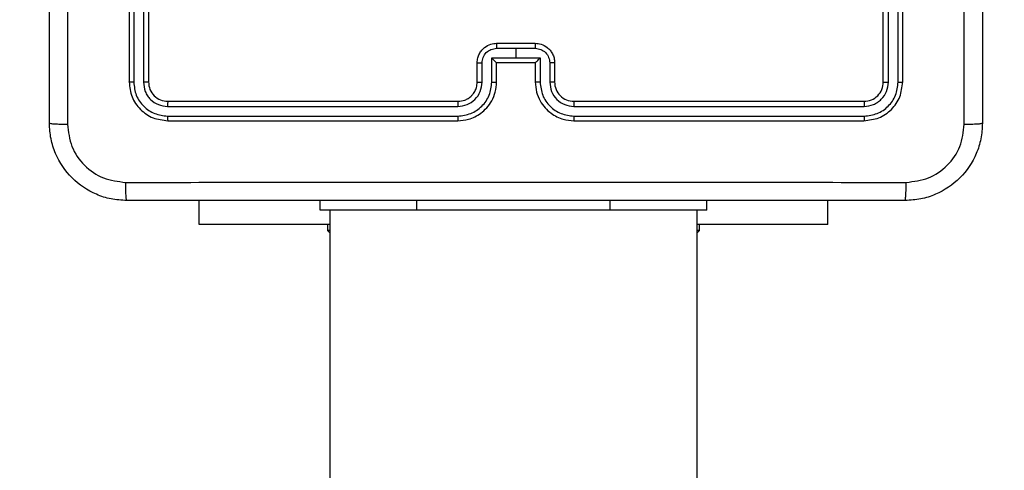
# Model space of a CAD drawing. Units: millimetres. Extents: x 2082 to 3167, y 2925 to 3917.
# Drawn here: x 2887 to 2897, y 3430 to 3435 of the extents above; entities that cross this region are included whole.
import ezdxf

# ---------------------------------------------------------------- set-up
doc = ezdxf.new("R2010")
doc.units = ezdxf.units.MM
doc.header["$LTSCALE"] = 200
doc.header["$PDSIZE"] = -1
doc.layers.add('strefa', color=6, linetype='Continuous')
doc.dimstyles.new('ISO-25', dxfattribs={"dimtxt": 2.5, "dimasz": 2.5, "dimexe": 1.25, "dimexo": 0.625, "dimtad": 1, "dimtxsty": 'Standard', "dimcen": 2.5, "dimadec": 0, "dimazin": 0, "dimtfac": 1, "dimtmove": 0, "dimatfit": 3, "dimfxl": 1, "dimarcsym": 0})

# ---------------------------------------------------------------- blocks, each defined once
blk = doc.blocks.new('*D3')
at = {"layer": 'Defpoints', "color": 0, "transparency": 16777216}
for p in [(3167.213, 3807.448), (3167.213, 3610.156), (2181.08, 3117.245)]:
    blk.add_point(p, dxfattribs=at)
at = {"layer": 'strefa', "color": 0, "lineweight": -2, "transparency": 16777216}
for p, q in [((2181.08, 3137.245), (2181.08, 3827.448)), ((3167.213, 3630.156), (3167.213, 3827.448)), ((2252.2, 3807.448), (3096.093, 3807.448))]:
    blk.add_line(p, q, dxfattribs=at)
at = {"layer": 'strefa', "color": 0, "transparency": 16777216}
for points in [[(2252.2, 3819.301), (2252.2, 3795.594), (2181.08, 3807.448)], [(3096.093, 3795.594), (3096.093, 3819.301), (3167.213, 3807.448)]]:
    blk.add_solid(points, dxfattribs=at)
at = {"layer": 'strefa', "color": 0, "transparency": 16777216, "insert": (2674.146, 3852.928), "char_height": 30, "attachment_point": 5}
blk.add_mtext('986', dxfattribs=at)
blk = doc.blocks.new('*D4')
at = {"layer": 'Defpoints', "color": 0, "transparency": 16777216}
for p in [(2990.031, 3787.337), (2147.556, 2940.064), (2358.261, 2940.064)]:
    blk.add_point(p, dxfattribs=at)
at = {"layer": 'strefa', "color": 0, "lineweight": -2, "transparency": 16777216}
for p, q in [((2970.031, 3787.337), (2127.556, 3787.337)), ((2147.556, 3716.217), (2147.556, 3011.184)), ((2338.261, 2940.064), (2127.556, 2940.064))]:
    blk.add_line(p, q, dxfattribs=at)
at = {"layer": 'strefa', "color": 0, "transparency": 16777216}
for points in [[(2159.41, 3716.217), (2135.703, 3716.217), (2147.556, 3787.337)], [(2135.703, 3011.184), (2159.41, 3011.184), (2147.556, 2940.064)]]:
    blk.add_solid(points, dxfattribs=at)
at = {"layer": 'strefa', "color": 0, "transparency": 16777216, "insert": (2102.076, 3363.7), "char_height": 30, "attachment_point": 5, "rotation": 90}
blk.add_mtext('847', dxfattribs=at)
blk = doc.blocks.new('*D5')
at = {"layer": 'Defpoints', "color": 0, "transparency": 16777216}
for p in [(2286.158, 3637.337), (2990.031, 3637.337), (2358.261, 3090.064)]:
    blk.add_point(p, dxfattribs=at)
at = {"layer": 'strefa', "color": 0, "lineweight": -2, "transparency": 16777216}
for p, q in [((2970.031, 3637.337), (2266.158, 3637.337)), ((2286.158, 3161.184), (2286.158, 3566.217)), ((2338.261, 3090.064), (2266.158, 3090.064))]:
    blk.add_line(p, q, dxfattribs=at)
at = {"layer": 'strefa', "color": 0, "transparency": 16777216}
for points in [[(2298.011, 3566.217), (2274.305, 3566.217), (2286.158, 3637.337)], [(2274.305, 3161.184), (2298.011, 3161.184), (2286.158, 3090.064)]]:
    blk.add_solid(points, dxfattribs=at)
at = {"layer": 'strefa', "color": 0, "transparency": 16777216, "insert": (2240.678, 3363.7), "char_height": 30, "attachment_point": 5, "rotation": 90}
blk.add_mtext('547', dxfattribs=at)
blk = doc.blocks.new('*D6')
at = {"layer": 'Defpoints', "color": 0, "transparency": 16777216}
for p in [(3017.213, 3649.825), (3017.213, 3610.156), (2331.08, 3117.245)]:
    blk.add_point(p, dxfattribs=at)
at = {"layer": 'strefa', "color": 0, "lineweight": -2, "transparency": 16777216}
for p, q in [((2331.08, 3137.245), (2331.08, 3669.825)), ((3017.213, 3630.156), (3017.213, 3669.825)), ((2402.2, 3649.825), (2946.093, 3649.825))]:
    blk.add_line(p, q, dxfattribs=at)
at = {"layer": 'strefa', "color": 0, "transparency": 16777216}
for points in [[(2402.2, 3661.679), (2402.2, 3637.972), (2331.08, 3649.825)], [(2946.093, 3637.972), (2946.093, 3661.679), (3017.213, 3649.825)]]:
    blk.add_solid(points, dxfattribs=at)
at = {"layer": 'strefa', "color": 0, "transparency": 16777216, "insert": (2674.146, 3695.305), "char_height": 30, "attachment_point": 5}
blk.add_mtext('686', dxfattribs=at)
blk = doc.blocks.new('WD1453-2Dd')
at = {"color": 7, "linetype": 'Continuous', "lineweight": 25}
for p, q in [((2887.636, 3437.161), (2887.636, 3434.161)), ((2887.683, 3437.16), (2887.683, 3434.158)), ((2887.784, 3437.16), (2887.784, 3434.158)), ((2887.836, 3437.161), (2887.836, 3434.161)), ((2895.436, 3434.161), (2895.436, 3437.161)), ((2895.489, 3434.158), (2895.489, 3437.16)), ((2895.589, 3434.158), (2895.589, 3437.16)), ((2895.636, 3434.161), (2895.636, 3437.161)), ((2891.436, 3434.561), (2891.836, 3434.561)), ((2891.436, 3434.509), (2891.636, 3434.509)), ((2891.636, 3434.509), (2891.836, 3434.509)), ((2891.636, 3434.509), (2891.636, 3434.409)), ((2891.236, 3434.161), (2891.236, 3434.361)), ((2891.386, 3434.409), (2891.636, 3434.409)), ((2891.386, 3434.158), (2891.386, 3434.409)), ((2891.436, 3434.161), (2891.436, 3434.361)), ((2891.436, 3434.361), (2891.436, 3434.361)), ((2891.436, 3434.361), (2891.836, 3434.361)), ((2891.636, 3434.409), (2891.886, 3434.409)), ((2891.836, 3434.361), (2891.836, 3434.161)), ((2891.836, 3434.361), (2891.836, 3434.361)), ((2891.886, 3434.409), (2891.886, 3434.158)), ((2892.036, 3434.361), (2892.036, 3434.161)), ((2891.286, 3434.158), (2891.286, 3434.359)), ((2891.986, 3434.359), (2891.986, 3434.158)), ((2888.036, 3433.961), (2891.036, 3433.961)), ((2892.236, 3433.961), (2895.236, 3433.961)), ((2888.034, 3433.908), (2891.036, 3433.908)), ((2892.236, 3433.908), (2895.238, 3433.908)), ((2888.034, 3433.808), (2891.036, 3433.808)), ((2888.036, 3433.761), (2891.036, 3433.761)), ((2892.236, 3433.808), (2895.238, 3433.808)), ((2892.236, 3433.761), (2895.236, 3433.761)), ((2888.361, 3432.687), (2888.361, 3432.936)), ((2889.611, 3432.836), (2889.611, 3432.936)), ((2893.611, 3432.836), (2893.611, 3432.936)), ((2894.861, 3432.687), (2894.861, 3432.936)), ((2890.611, 3432.836), (2889.611, 3432.836)), ((2889.711, 3432.836), (2889.711, 3414.538)), ((2892.611, 3432.836), (2890.611, 3432.836)), ((2893.611, 3432.836), (2892.611, 3432.836)), ((2893.511, 3414.538), (2893.511, 3432.836)), ((2889.711, 3432.687), (2888.361, 3432.687)), ((2889.686, 3432.687), (2889.686, 3432.627)), ((2894.861, 3432.687), (2893.511, 3432.687)), ((2893.536, 3432.627), (2893.536, 3432.687)), ((2889.686, 3432.627), (2889.711, 3432.603)), ((2889.711, 3432.627), (2889.686, 3432.627)), ((2893.511, 3432.603), (2893.536, 3432.627)), ((2893.536, 3432.627), (2893.511, 3432.627))]:
    blk.add_line(p, q, dxfattribs=at)
at = {"color": 8, "linetype": 'Continuous', "lineweight": 25}
for p, q in [((2890.611, 3432.836), (2890.611, 3432.936)), ((2892.611, 3432.836), (2892.611, 3432.936))]:
    blk.add_line(p, q, dxfattribs=at)
at = {"color": 7, "linetype": 'Continuous', "lineweight": 25}
blk.add_arc((2892.236, 3434.161), 0.2, 179.9994, 270.0006, dxfattribs=at)
for points, knots in [([(2886.999, 3441.797), (2886.999, 3440.9), (2886.999, 3439.107), (2886.999, 3436.414), (2886.999, 3434.622), (2886.999, 3433.725)], [0, 0, 0, 0, 0.333337, 0.666663, 1, 1, 1, 1]), ([(2896.273, 3433.725), (2896.273, 3434.622), (2896.273, 3436.414), (2896.273, 3439.107), (2896.273, 3440.9), (2896.273, 3441.797)], [0, 0, 0, 0, 0.333337, 0.666663, 1, 1, 1, 1]), ([(2886.811, 3433.736), (2886.811, 3434.63), (2886.811, 3436.418), (2886.811, 3439.104), (2886.811, 3440.892), (2886.811, 3441.786)], [0, 0, 0, 0, 0.333295, 0.666702, 1, 1, 1, 1]), ([(2896.461, 3441.786), (2896.461, 3440.892), (2896.461, 3439.104), (2896.461, 3436.418), (2896.461, 3434.63), (2896.461, 3433.736)], [0, 0, 0, 0, 0.333295, 0.666702, 1, 1, 1, 1]), ([(2891.236, 3434.361), (2891.237, 3434.377), (2891.24, 3434.41), (2891.257, 3434.453), (2891.281, 3434.49), (2891.319, 3434.526), (2891.372, 3434.555), (2891.416, 3434.559), (2891.436, 3434.561)], [0, 0, 0, 0, 0.158483, 0.307446, 0.446977, 0.576966, 0.80734, 1, 1, 1, 1]), ([(2891.286, 3434.359), (2891.288, 3434.378), (2891.293, 3434.417), (2891.327, 3434.467), (2891.377, 3434.502), (2891.416, 3434.506), (2891.436, 3434.509)], [0, 0, 0, 0, 0.249973, 0.499866, 0.749584, 1, 1, 1, 1]), ([(2891.436, 3434.561), (2891.436, 3434.561), (2891.436, 3434.56), (2891.436, 3434.557), (2891.436, 3434.552), (2891.436, 3434.546), (2891.436, 3434.538), (2891.436, 3434.529), (2891.436, 3434.519), (2891.436, 3434.512), (2891.436, 3434.509)], [0, 0, 0, 0, 0.124906, 0.250178, 0.375299, 0.499847, 0.624503, 0.749666, 0.874947, 1, 1, 1, 1]), ([(2891.836, 3434.561), (2891.836, 3434.561), (2891.836, 3434.56), (2891.836, 3434.557), (2891.836, 3434.552), (2891.836, 3434.546), (2891.836, 3434.538), (2891.836, 3434.529), (2891.836, 3434.519), (2891.836, 3434.512), (2891.836, 3434.509)], [0, 0, 0, 0, 0.12491, 0.250186, 0.375311, 0.499863, 0.624757, 0.749658, 0.874943, 1, 1, 1, 1]), ([(2891.836, 3434.561), (2891.856, 3434.559), (2891.901, 3434.555), (2891.953, 3434.526), (2891.991, 3434.49), (2892.015, 3434.453), (2892.033, 3434.41), (2892.035, 3434.377), (2892.036, 3434.361)], [0, 0, 0, 0, 0.1926603, 0.4230344, 0.5530231, 0.6925541, 0.8415175, 1, 1, 1, 1]), ([(2891.836, 3434.509), (2891.856, 3434.506), (2891.895, 3434.502), (2891.945, 3434.467), (2891.979, 3434.417), (2891.984, 3434.378), (2891.986, 3434.359)], [0, 0, 0, 0, 0.250402, 0.500106, 0.750041, 1, 1, 1, 1]), ([(2891.236, 3434.361), (2891.237, 3434.36), (2891.239, 3434.36), (2891.252, 3434.359), (2891.269, 3434.359), (2891.28, 3434.359), (2891.286, 3434.359)], [0, 0, 0, 0, 0.279747, 0.558943, 0.779301, 1, 1, 1, 1]), ([(2891.386, 3434.409), (2891.391, 3434.403), (2891.402, 3434.392), (2891.416, 3434.379), (2891.425, 3434.37), (2891.431, 3434.365), (2891.435, 3434.361), (2891.436, 3434.361), (2891.436, 3434.361)], [0, 0, 0, 0, 0.251313, 0.502588, 0.646521, 0.775746, 0.892439, 1, 1, 1, 1]), ([(2891.836, 3434.361), (2891.836, 3434.361), (2891.837, 3434.361), (2891.841, 3434.365), (2891.847, 3434.37), (2891.856, 3434.379), (2891.87, 3434.392), (2891.881, 3434.403), (2891.886, 3434.409)], [0, 0, 0, 0, 0.10754, 0.224138, 0.353447, 0.497499, 0.748557, 1, 1, 1, 1]), ([(2892.036, 3434.361), (2892.035, 3434.36), (2892.033, 3434.36), (2892.02, 3434.359), (2892.003, 3434.359), (2891.992, 3434.359), (2891.986, 3434.359)], [0, 0, 0, 0, 0.279832, 0.559112, 0.779536, 1, 1, 1, 1]), ([(2887.683, 3434.158), (2887.676, 3434.159), (2887.662, 3434.159), (2887.647, 3434.159), (2887.638, 3434.16), (2887.637, 3434.161), (2887.636, 3434.161)], [0, 0, 0, 0, 0.27984, 0.559108, 0.779411, 1, 1, 1, 1]), ([(2887.636, 3434.161), (2887.642, 3434.108), (2887.654, 3434.004), (2887.747, 3433.871), (2887.879, 3433.779), (2887.984, 3433.767), (2888.036, 3433.761)], [0, 0, 0, 0, 0.249955, 0.499862, 0.749833, 1, 1, 1, 1]), ([(2887.683, 3434.158), (2887.689, 3434.113), (2887.696, 3434.044), (2887.741, 3433.962), (2887.799, 3433.892), (2887.897, 3433.825), (2887.988, 3433.814), (2888.034, 3433.808)], [0, 0, 0, 0, 0.250145, 0.376158, 0.500768, 0.750382, 1, 1, 1, 1]), ([(2887.836, 3434.161), (2887.835, 3434.16), (2887.833, 3434.16), (2887.819, 3434.159), (2887.801, 3434.158), (2887.789, 3434.158), (2887.784, 3434.158)], [0, 0, 0, 0, 0.279823, 0.55885, 0.779378, 1, 1, 1, 1]), ([(2887.784, 3434.158), (2887.787, 3434.126), (2887.793, 3434.076), (2887.824, 3434.018), (2887.866, 3433.968), (2887.936, 3433.92), (2888.001, 3433.912), (2888.034, 3433.908)], [0, 0, 0, 0, 0.250163, 0.376164, 0.500783, 0.750409, 1, 1, 1, 1]), ([(2887.836, 3434.161), (2887.839, 3434.135), (2887.845, 3434.082), (2887.891, 3434.016), (2887.957, 3433.97), (2888.01, 3433.964), (2888.036, 3433.961)], [0, 0, 0, 0, 0.250012, 0.499873, 0.74982, 1, 1, 1, 1]), ([(2891.036, 3433.761), (2891.073, 3433.764), (2891.157, 3433.771), (2891.26, 3433.823), (2891.338, 3433.893), (2891.39, 3433.967), (2891.428, 3434.058), (2891.433, 3434.126), (2891.436, 3434.161)], [0, 0, 0, 0, 0.17697, 0.402127, 0.533374, 0.676799, 0.832353, 1, 1, 1, 1]), ([(2891.036, 3433.961), (2891.061, 3433.963), (2891.098, 3433.967), (2891.145, 3433.991), (2891.174, 3434.015), (2891.196, 3434.04), (2891.214, 3434.068), (2891.232, 3434.108), (2891.234, 3434.141), (2891.236, 3434.161)], [0, 0, 0, 0, 0.2336014, 0.3600214, 0.4924479, 0.5926855, 0.678965, 0.8148296, 1, 1, 1, 1]), ([(2891.036, 3433.908), (2891.068, 3433.912), (2891.134, 3433.92), (2891.217, 3433.977), (2891.274, 3434.06), (2891.282, 3434.126), (2891.286, 3434.158)], [0, 0, 0, 0, 0.249893, 0.499855, 0.749561, 1, 1, 1, 1]), ([(2891.036, 3433.808), (2891.081, 3433.814), (2891.173, 3433.825), (2891.289, 3433.905), (2891.37, 3434.021), (2891.381, 3434.113), (2891.386, 3434.158)], [0, 0, 0, 0, 0.249912, 0.499859, 0.749544, 1, 1, 1, 1]), ([(2891.236, 3434.161), (2891.237, 3434.161), (2891.238, 3434.16), (2891.25, 3434.159), (2891.266, 3434.159), (2891.279, 3434.159), (2891.286, 3434.158)], [0, 0, 0, 0, 0.250365, 0.499962, 0.749697, 1, 1, 1, 1]), ([(2891.386, 3434.158), (2891.392, 3434.159), (2891.406, 3434.159), (2891.422, 3434.159), (2891.434, 3434.16), (2891.435, 3434.161), (2891.436, 3434.161)], [0, 0, 0, 0, 0.250106, 0.500118, 0.750067, 1, 1, 1, 1]), ([(2891.886, 3434.158), (2891.88, 3434.159), (2891.867, 3434.159), (2891.85, 3434.159), (2891.838, 3434.16), (2891.837, 3434.161), (2891.836, 3434.161)], [0, 0, 0, 0, 0.2503308, 0.5002671, 0.7501414, 1, 1, 1, 1]), ([(2891.836, 3434.161), (2891.839, 3434.126), (2891.844, 3434.058), (2891.882, 3433.967), (2891.935, 3433.893), (2892.012, 3433.823), (2892.115, 3433.771), (2892.199, 3433.764), (2892.236, 3433.761)], [0, 0, 0, 0, 0.167647, 0.323201, 0.466626, 0.597873, 0.82303, 1, 1, 1, 1]), ([(2891.886, 3434.158), (2891.892, 3434.113), (2891.902, 3434.021), (2891.983, 3433.905), (2892.099, 3433.825), (2892.191, 3433.814), (2892.236, 3433.808)], [0, 0, 0, 0, 0.250449, 0.500136, 0.750086, 1, 1, 1, 1]), ([(2892.036, 3434.161), (2892.035, 3434.161), (2892.034, 3434.16), (2892.022, 3434.159), (2892.006, 3434.159), (2891.993, 3434.159), (2891.986, 3434.158)], [0, 0, 0, 0, 0.2504398, 0.5001124, 0.7499224, 1, 1, 1, 1]), ([(2891.986, 3434.158), (2891.99, 3434.126), (2891.998, 3434.06), (2892.055, 3433.977), (2892.138, 3433.92), (2892.204, 3433.912), (2892.236, 3433.908)], [0, 0, 0, 0, 0.250448, 0.500128, 0.750098, 1, 1, 1, 1]), ([(2895.236, 3433.961), (2895.262, 3433.964), (2895.315, 3433.97), (2895.381, 3434.016), (2895.427, 3434.082), (2895.433, 3434.135), (2895.436, 3434.161)], [0, 0, 0, 0, 0.250169, 0.500106, 0.749998, 1, 1, 1, 1]), ([(2895.236, 3433.761), (2895.288, 3433.767), (2895.393, 3433.779), (2895.526, 3433.871), (2895.618, 3434.004), (2895.63, 3434.108), (2895.636, 3434.161)], [0, 0, 0, 0, 0.250167, 0.500138, 0.750045, 1, 1, 1, 1]), ([(2895.238, 3433.808), (2895.284, 3433.814), (2895.375, 3433.825), (2895.473, 3433.892), (2895.531, 3433.962), (2895.576, 3434.044), (2895.583, 3434.113), (2895.589, 3434.158)], [0, 0, 0, 0, 0.249616, 0.49923, 0.623806, 0.749856, 1, 1, 1, 1]), ([(2895.238, 3433.908), (2895.271, 3433.912), (2895.32, 3433.918), (2895.378, 3433.949), (2895.429, 3433.991), (2895.477, 3434.061), (2895.485, 3434.126), (2895.489, 3434.158)], [0, 0, 0, 0, 0.250163, 0.376164, 0.500782, 0.750354, 1, 1, 1, 1]), ([(2895.436, 3434.161), (2895.437, 3434.16), (2895.439, 3434.16), (2895.453, 3434.159), (2895.471, 3434.158), (2895.483, 3434.158), (2895.489, 3434.158)], [0, 0, 0, 0, 0.279774, 0.558821, 0.779363, 1, 1, 1, 1]), ([(2895.589, 3434.158), (2895.596, 3434.159), (2895.61, 3434.159), (2895.625, 3434.159), (2895.634, 3434.16), (2895.635, 3434.161), (2895.636, 3434.161)], [0, 0, 0, 0, 0.27984, 0.559108, 0.779411, 1, 1, 1, 1]), ([(2888.036, 3433.961), (2888.036, 3433.96), (2888.035, 3433.958), (2888.034, 3433.944), (2888.034, 3433.926), (2888.034, 3433.914), (2888.034, 3433.908)], [0, 0, 0, 0, 0.2798099, 0.5591033, 0.779285, 1, 1, 1, 1]), ([(2891.036, 3433.961), (2891.036, 3433.961), (2891.036, 3433.96), (2891.036, 3433.957), (2891.036, 3433.952), (2891.036, 3433.945), (2891.036, 3433.937), (2891.036, 3433.928), (2891.036, 3433.918), (2891.036, 3433.912), (2891.036, 3433.908)], [0, 0, 0, 0, 0.1251619, 0.2501777, 0.3752164, 0.5001309, 0.6248624, 0.749665, 0.8750204, 1, 1, 1, 1]), ([(2892.236, 3433.961), (2892.236, 3433.961), (2892.236, 3433.96), (2892.236, 3433.957), (2892.236, 3433.952), (2892.236, 3433.945), (2892.236, 3433.937), (2892.236, 3433.928), (2892.236, 3433.918), (2892.236, 3433.912), (2892.236, 3433.908)], [0, 0, 0, 0, 0.125164, 0.250183, 0.375224, 0.500141, 0.624875, 0.749945, 0.875018, 1, 1, 1, 1]), ([(2895.236, 3433.961), (2895.236, 3433.96), (2895.237, 3433.958), (2895.238, 3433.944), (2895.238, 3433.926), (2895.238, 3433.914), (2895.238, 3433.908)], [0, 0, 0, 0, 0.279823, 0.559105, 0.779286, 1, 1, 1, 1]), ([(2888.034, 3433.808), (2888.034, 3433.801), (2888.034, 3433.787), (2888.034, 3433.772), (2888.035, 3433.762), (2888.036, 3433.761), (2888.036, 3433.761)], [0, 0, 0, 0, 0.279898, 0.559184, 0.779757, 1, 1, 1, 1]), ([(2891.036, 3433.808), (2891.036, 3433.802), (2891.036, 3433.789), (2891.036, 3433.774), (2891.036, 3433.763), (2891.036, 3433.762), (2891.036, 3433.761)], [0, 0, 0, 0, 0.250164, 0.499847, 0.749721, 1, 1, 1, 1]), ([(2892.236, 3433.808), (2892.236, 3433.802), (2892.236, 3433.789), (2892.236, 3433.774), (2892.236, 3433.763), (2892.236, 3433.762), (2892.236, 3433.761)], [0, 0, 0, 0, 0.2502667, 0.4997932, 0.7496939, 1, 1, 1, 1]), ([(2895.238, 3433.808), (2895.238, 3433.801), (2895.238, 3433.787), (2895.238, 3433.772), (2895.237, 3433.762), (2895.236, 3433.761), (2895.236, 3433.761)], [0, 0, 0, 0, 0.2798976, 0.5591828, 0.7797423, 1, 1, 1, 1]), ([(2886.811, 3433.736), (2886.814, 3433.734), (2886.82, 3433.732), (2886.862, 3433.728), (2886.924, 3433.726), (2886.974, 3433.725), (2886.999, 3433.725)], [0, 0, 0, 0, 0.2499281, 0.4998472, 0.7495943, 1, 1, 1, 1]), ([(2887.611, 3432.936), (2887.557, 3432.939), (2887.449, 3432.945), (2887.249, 3433.01), (2887.031, 3433.156), (2886.886, 3433.373), (2886.821, 3433.574), (2886.814, 3433.681), (2886.811, 3433.736)], [0, 0, 0, 0, 0.130351, 0.257321, 0.499988, 0.742413, 0.869436, 1, 1, 1, 1]), ([(2886.999, 3433.725), (2887.008, 3433.646), (2887.026, 3433.489), (2887.165, 3433.29), (2887.364, 3433.151), (2887.522, 3433.133), (2887.6, 3433.123)], [0, 0, 0, 0, 0.250029, 0.499936, 0.75004, 1, 1, 1, 1]), ([(2896.461, 3433.736), (2896.458, 3433.681), (2896.451, 3433.574), (2896.387, 3433.373), (2896.241, 3433.156), (2896.023, 3433.01), (2895.823, 3432.945), (2895.716, 3432.939), (2895.661, 3432.936)], [0, 0, 0, 0, 0.1305414, 0.2575814, 0.5000141, 0.7426631, 0.8696316, 1, 1, 1, 1]), ([(2895.672, 3433.123), (2895.751, 3433.133), (2895.908, 3433.151), (2896.107, 3433.29), (2896.246, 3433.489), (2896.264, 3433.646), (2896.273, 3433.725)], [0, 0, 0, 0, 0.249941, 0.500051, 0.749965, 1, 1, 1, 1]), ([(2896.273, 3433.725), (2896.298, 3433.725), (2896.348, 3433.726), (2896.41, 3433.728), (2896.452, 3433.732), (2896.458, 3433.734), (2896.461, 3433.736)], [0, 0, 0, 0, 0.2504057, 0.5001528, 0.7500719, 1, 1, 1, 1]), ([(2887.6, 3433.123), (2888.497, 3433.124), (2890.29, 3433.124), (2892.982, 3433.124), (2894.775, 3433.124), (2895.672, 3433.123)], [0, 0, 0, 0, 0.333334, 0.666663, 1, 1, 1, 1]), ([(2887.611, 3432.936), (2887.61, 3432.939), (2887.607, 3432.944), (2887.604, 3432.987), (2887.601, 3433.049), (2887.601, 3433.099), (2887.6, 3433.123)], [0, 0, 0, 0, 0.2503733, 0.5001128, 0.750088, 1, 1, 1, 1]), ([(2895.661, 3432.936), (2895.662, 3432.939), (2895.665, 3432.945), (2895.669, 3432.987), (2895.671, 3433.049), (2895.672, 3433.099), (2895.672, 3433.123)], [0, 0, 0, 0, 0.249959, 0.499891, 0.749654, 1, 1, 1, 1]), ([(2895.661, 3432.936), (2894.767, 3432.936), (2892.979, 3432.936), (2890.293, 3432.936), (2888.505, 3432.936), (2887.611, 3432.936)], [0, 0, 0, 0, 0.333297, 0.6667, 1, 1, 1, 1])]:
    blk.add_open_spline(points, degree=3, knots=knots, dxfattribs=at)

msp = doc.modelspace()

# ---------------------------------------------------------------- block references
at = {"layer": 'strefa'}
msp.add_blockref('WD1453-2Dd', (0, 0), dxfattribs=at)

# ---------------------------------------------------------------- dimensions: what is measured, and where the dimension line sits
at = {"layer": 'strefa', "color": 0}
for base, p1, p2, picture, middle in [((3167.213, 3807.448), (2181.08, 3117.245), (3167.213, 3610.156), '*D3', (2674.146, 3852.928)), ((3017.213, 3649.825), (2331.08, 3117.245), (3017.213, 3610.156), '*D6', (2674.146, 3695.305))]:
    dim = msp.add_linear_dim(base=base, p1=p1, p2=p2, dimstyle='ISO-25', override={"dimtxt": 30, "dimasz": 71.12, "dimexe": 20, "dimexo": 20, "dimgap": 30.48, "dimdec": 0, "dimlfac": 1, "dimzin": 1, "dimadec": 2, "dimtzin": 1}, dxfattribs=at)
    dim.commit()
    dim.dimension.update_dxf_attribs({"geometry": picture, "text_midpoint": middle})
for base, p1, p2, picture, middle in [((2147.556, 2940.064), (2990.031, 3787.337), (2358.261, 2940.064), '*D4', (2102.076, 3363.7)), ((2286.158, 3637.337), (2358.261, 3090.064), (2990.031, 3637.337), '*D5', (2240.678, 3363.7))]:
    dim = msp.add_linear_dim(base=base, p1=p1, p2=p2, angle=90, dimstyle='ISO-25', override={"dimtxt": 30, "dimasz": 71.12, "dimexe": 20, "dimexo": 20, "dimgap": 30.48, "dimdec": 0, "dimlfac": 1, "dimzin": 1, "dimadec": 2, "dimtzin": 1}, dxfattribs=at)
    dim.commit()
    dim.dimension.update_dxf_attribs({"geometry": picture, "text_midpoint": middle})

doc.saveas('drawing.dxf')
